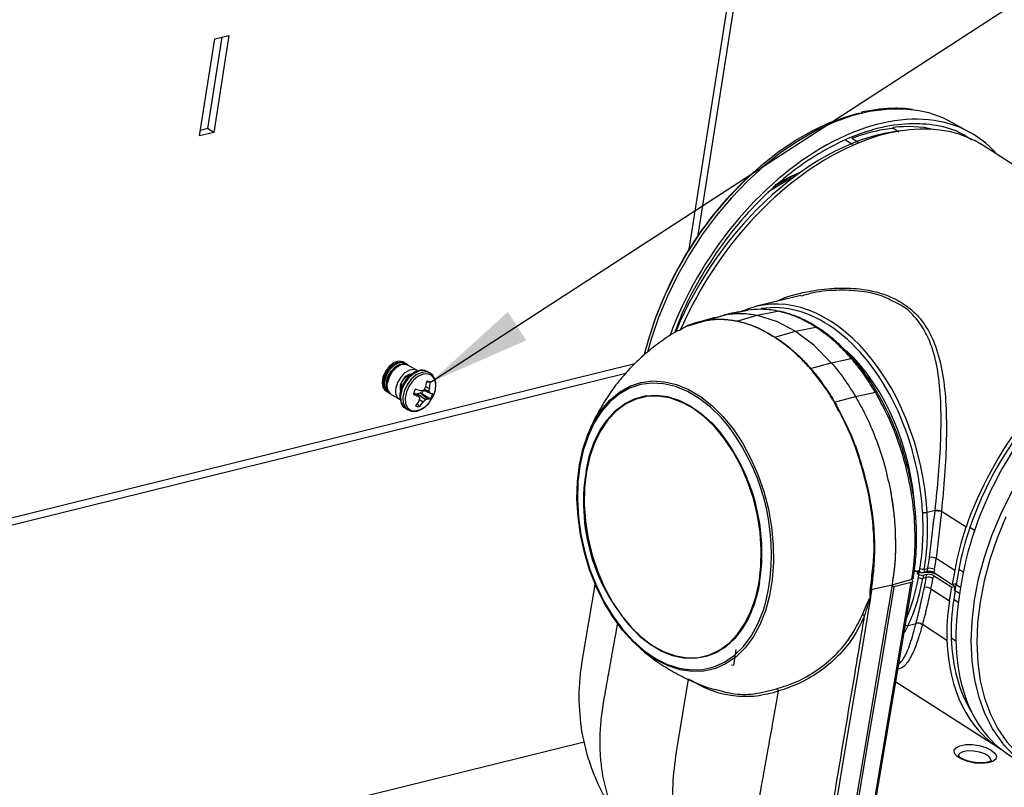
# Paper-space layout 'Sheet 2' of a CAD drawing. Units: inches. Extents: x 0 to 17, y 0 to 11.
# Drawn here: x 4.3 to 5.5, y 6.4 to 7.4 of the extents above; entities that cross this region are included whole.
import ezdxf

# ---------------------------------------------------------------- set-up
doc = ezdxf.new("R2010")
doc.units = ezdxf.units.IN
doc.header["$MEASUREMENT"] = 0
doc.layers.add('TITLEBLOCK', color=7, linetype='Continuous')
doc.dimstyles.new('SLDDIMSTYLE1', dxfattribs={"dimtxt": 0.18, "dimasz": 0.13, "dimexe": 0, "dimexo": 0.0625, "dimgap": 0, "dimtad": 0, "dimtih": 1, "dimtoh": 1, "dimdec": 0, "dimrnd": 1e-09, "dimzin": 0, "dimdsep": 46, "dimtxsty": 'Standard', "dimsah": 1, "dimcen": 0.09, "dimadec": 0, "dimazin": 0, "dimtfac": 0.13, "dimtdec": 0, "dimtofl": 0, "dimtmove": 0, "dimatfit": 3, "dimfxl": 0, "dimfrac": 2, "dimtolj": 1, "dimtzin": 0, "dimarcsym": 0})

psp = doc.layouts.new('Sheet 2')

# ---------------------------------------------------------------- linework, layer by layer
at = {"color": 8, "linetype": 'Continuous', "lineweight": 25}
for p, q in [((5.2452, 8.0406), (5.1011, 7.1199)), ((5.1128, 7.1378), (5.2545, 8.0429)), ((5.0328, 6.9755), (3.6848, 6.6425)), ((3.6834, 6.6333), (5.0217, 6.9639)), ((4.7391, 6.9513), (4.7388, 6.9515)), ((4.7694, 6.9472), (4.774, 6.9446)), ((4.774, 6.9443), (4.7694, 6.9469)), ((4.76, 6.9349), (4.7544, 6.9393)), ((4.7668, 6.9426), (4.7751, 6.9387)), ((4.7739, 6.9404), (4.7675, 6.9435)), ((4.7677, 6.9438), (4.7738, 6.9409)), ((4.7662, 6.9275), (4.7617, 6.9303)), ((4.7618, 6.9306), (4.7664, 6.9278)), ((5.4609, 6.7658), (5.4549, 6.7697)), ((5.3961, 6.7129), (5.3961, 6.713)), ((5.4466, 6.7133), (5.441, 6.7168)), ((5.4142, 6.7099), (5.4142, 6.7099)), ((5.4377, 6.6975), (5.4357, 6.6987)), ((5.4403, 6.6752), (5.4347, 6.6788)), ((5.4373, 6.6265), (5.4314, 6.6303))]:
    psp.add_line(p, q, dxfattribs=at)
at = {"color": 7, "linetype": 'Continuous', "lineweight": 25}
for p, q in [((4.4845, 7.2627), (4.5036, 7.3847)), ((4.5127, 7.387), (4.4947, 7.2718)), ((4.5215, 7.3891), (4.5024, 7.2671)), ((4.5036, 7.3847), (4.5215, 7.3891)), ((4.4947, 7.2718), (4.4856, 7.2696)), ((4.5024, 7.2671), (4.4947, 7.2718)), ((5.3579, 7.2726), (5.3581, 7.2733)), ((5.3579, 7.2726), (5.3656, 7.2677)), ((5.4551, 7.267), (5.4323, 7.2797)), ((4.5024, 7.2671), (4.4845, 7.2627)), ((5.2988, 7.2572), (5.3072, 7.2523)), ((5.3063, 7.2598), (5.3143, 7.2549)), ((5.8311, 7.0203), (5.4717, 7.2506)), ((5.2418, 7.0617), (5.1861, 7.0481)), ((5.1335, 7.0342), (5.1076, 7.0266)), ((5.1239, 7.0306), (5.1495, 7.038)), ((5.1336, 7.0337), (5.1491, 7.038)), ((5.1495, 7.038), (5.1753, 7.0431)), ((5.1614, 7.0296), (5.187, 7.037)), ((5.187, 7.037), (5.2126, 7.0421)), ((5.187, 7.037), (5.2108, 7.0296)), ((5.2108, 7.0296), (5.2113, 7.0295)), ((5.2113, 7.0295), (5.2353, 7.0167)), ((5.2353, 7.0167), (5.2607, 7.0219)), ((5.2628, 7.0216), (5.2629, 7.0215)), ((5.2093, 7.0094), (5.2353, 7.0167)), ((5.2353, 7.0167), (5.2582, 6.9995)), ((5.2582, 6.9995), (5.2585, 6.9992)), ((5.2585, 6.9992), (5.2804, 6.9771)), ((4.7396, 6.9787), (4.7407, 6.9782)), ((4.7429, 6.9768), (4.7407, 6.9782)), ((4.7465, 6.9746), (4.7443, 6.976)), ((4.7586, 6.9672), (4.7479, 6.9737)), ((5.2543, 6.97), (5.2804, 6.9771)), ((5.2804, 6.9771), (5.3055, 6.9825)), ((4.7722, 6.9656), (4.7714, 6.9661)), ((4.7751, 6.9638), (4.7722, 6.9656)), ((4.7751, 6.9638), (4.7744, 6.9643)), ((4.7706, 6.953), (4.7754, 6.9524)), ((4.7185, 6.942), (4.7175, 6.9427)), ((4.7185, 6.942), (4.7207, 6.9407)), ((4.7221, 6.9398), (4.7243, 6.9385)), ((4.7257, 6.9376), (4.7364, 6.931)), ((4.7601, 6.9348), (4.7544, 6.9393)), ((4.7576, 6.9368), (4.7584, 6.9378)), ((4.7584, 6.9378), (4.7589, 6.9381)), ((4.769, 6.9304), (4.7584, 6.9378)), ((4.7589, 6.9381), (4.7623, 6.939)), ((4.7589, 6.9381), (4.7694, 6.9307)), ((4.7602, 6.9348), (4.76, 6.9349)), ((4.7623, 6.939), (4.7625, 6.939)), ((4.7719, 6.9316), (4.7623, 6.939)), ((4.7625, 6.939), (4.7645, 6.9384)), ((4.7625, 6.939), (4.772, 6.9316)), ((4.7632, 6.9419), (4.7635, 6.9419)), ((4.7645, 6.9384), (4.7753, 6.9315)), ((4.7668, 6.9426), (4.7752, 6.9386)), ((4.769, 6.9457), (4.7691, 6.946)), ((4.774, 6.9446), (4.774, 6.9443)), ((4.7751, 6.9387), (4.7753, 6.9386)), ((4.7752, 6.9287), (4.7791, 6.9353)), ((5.2845, 6.9276), (5.3109, 6.9346)), ((5.3109, 6.9346), (5.3359, 6.9402)), ((4.7585, 6.9255), (4.7613, 6.9218)), ((4.7612, 6.9289), (4.7614, 6.9291)), ((4.7664, 6.9278), (4.7662, 6.9275)), ((4.772, 6.9316), (4.7719, 6.9316)), ((4.7439, 6.9196), (4.7469, 6.9178)), ((5.3544, 6.8186), (5.3591, 6.7876)), ((5.3591, 6.7876), (5.3591, 6.7876)), ((5.4011, 6.7888), (5.4111, 6.7913)), ((5.4111, 6.7908), (5.4111, 6.7913)), ((5.4192, 6.7904), (5.4191, 6.7899)), ((5.4501, 6.7701), (5.4191, 6.7899)), ((5.3605, 6.772), (5.3605, 6.772)), ((5.4124, 6.7308), (5.4359, 6.7158)), ((5.3851, 6.7161), (5.3892, 6.7135)), ((5.3889, 6.7117), (5.3892, 6.7135)), ((5.3934, 6.7128), (5.3889, 6.7117)), ((5.3889, 6.7117), (5.3908, 6.7105)), ((5.3892, 6.7135), (5.3895, 6.7153)), ((5.3914, 6.714), (5.3892, 6.7135)), ((5.3895, 6.7153), (5.3914, 6.7141)), ((5.3914, 6.7141), (5.392, 6.718)), ((5.3934, 6.7128), (5.3934, 6.7132)), ((5.3934, 6.7128), (5.394, 6.7124)), ((5.394, 6.7124), (5.3968, 6.7131)), ((5.394, 6.7124), (5.3941, 6.7131)), ((5.4007, 6.7106), (5.3964, 6.7096)), ((5.3976, 6.7171), (5.397, 6.7131)), ((5.4013, 6.7142), (5.397, 6.7131)), ((5.3976, 6.7171), (5.402, 6.7181)), ((5.4001, 6.7069), (5.4007, 6.7106)), ((5.4013, 6.7142), (5.402, 6.7181)), ((5.4104, 6.7167), (5.4097, 6.7128)), ((5.4097, 6.7128), (5.4327, 6.698)), ((5.4359, 6.7158), (5.4327, 6.698)), ((5.441, 6.7168), (5.4377, 6.6975)), ((5.3332, 6.4151), (5.3812, 6.7005)), ((5.335, 6.4166), (5.383, 6.702)), ((5.357, 6.6976), (5.3818, 6.7046)), ((5.3812, 6.7005), (5.3593, 6.6948)), ((5.3816, 6.704), (5.3811, 6.7044)), ((5.3902, 6.7067), (5.3908, 6.7105)), ((5.3964, 6.7096), (5.3957, 6.7058)), ((5.3957, 6.7058), (5.4001, 6.7069)), ((5.4091, 6.7092), (5.4085, 6.7054)), ((5.4091, 6.7092), (5.4321, 6.6945)), ((5.4136, 6.7103), (5.4366, 6.6955)), ((5.4327, 6.698), (5.4379, 6.6993)), ((5.4379, 6.6993), (5.4377, 6.6975)), ((5.3299, 6.681), (5.3318, 6.6921)), ((5.3318, 6.6921), (5.357, 6.6976)), ((5.3593, 6.6948), (5.3568, 6.6964)), ((5.4059, 6.6924), (5.4294, 6.6774)), ((5.4294, 6.6774), (5.4321, 6.6945)), ((5.4321, 6.6945), (5.4366, 6.6955)), ((5.4365, 6.6904), (5.4347, 6.6788)), ((5.4356, 6.6903), (5.4366, 6.6955)), ((5.4356, 6.6903), (5.4364, 6.6904)), ((5.4357, 6.6909), (5.4365, 6.6904)), ((5.4365, 6.6904), (5.4377, 6.6975)), ((5.4365, 6.6904), (5.4377, 6.6975)), ((5.4365, 6.6904), (5.4421, 6.6868)), ((5.4365, 6.6904), (5.4365, 6.6904)), ((5.4377, 6.6975), (5.4377, 6.6975)), ((5.4432, 6.6939), (5.4377, 6.6975)), ((5.3771, 6.6462), (5.3871, 6.6487)), ((5.3871, 6.6487), (5.3872, 6.649)), ((5.3952, 6.6473), (5.3951, 6.647)), ((5.4261, 6.6275), (5.3952, 6.6473)), ((5.1601, 6.6159), (5.157, 6.5961)), ((5.1548, 6.5965), (5.157, 6.5961)), ((5.1002, 6.5788), (5.0857, 6.4923)), ((5.3617, 6.5752), (5.4923, 6.4916)), ((4.5137, 6.3875), (4.9689, 6.4999))]:
    psp.add_line(p, q, dxfattribs=at)
at = {"color": 8, "linetype": 'Continuous', "lineweight": 25, "flags": 128}
for points in [[(5.3846, 7.2952), (5.3711, 7.2964), (5.3502, 7.2961), (5.3286, 7.2932), (5.3064, 7.2878), (5.284, 7.2798), (5.2615, 7.2693), (5.239, 7.2566), (5.2169, 7.2416), (5.1953, 7.2245), (5.1744, 7.2054), (5.1545, 7.1846), (5.1355, 7.1622), (5.1179, 7.1384), (5.1016, 7.1135), (5.0869, 7.0876), (5.0739, 7.061), (5.0628, 7.034), (5.0535, 7.0067), (5.0488, 6.9903)], [(5.4608, 6.678), (5.466, 6.7049), (5.4733, 6.7321), (5.4826, 6.7594), (5.4938, 6.7864), (5.5068, 6.813), (5.5215, 6.8389), (5.5377, 6.8638), (5.5554, 6.8876), (5.5743, 6.91), (5.5943, 6.9308), (5.6152, 6.9498), (5.6368, 6.9669), (5.6589, 6.9819), (5.6813, 6.9947), (5.7038, 7.0052), (5.7263, 7.0131), (5.7484, 7.0186), (5.77, 7.0215), (5.791, 7.0218), (5.811, 7.0195), (5.8217, 7.0172)], [(4.7714, 6.9661), (4.7678, 6.9672), (4.7614, 6.9668), (4.7547, 6.9637), (4.7483, 6.9583), (4.743, 6.9512), (4.7393, 6.9432), (4.7377, 6.9352), (4.7383, 6.9279), (4.741, 6.9223), (4.7439, 6.9196)], [(4.7744, 6.9643), (4.7707, 6.9654), (4.7644, 6.9649), (4.7576, 6.9619), (4.7513, 6.9565), (4.746, 6.9494), (4.7423, 6.9414), (4.7406, 6.9334), (4.7412, 6.9261), (4.7439, 6.9205), (4.7467, 6.9179)], [(4.7791, 6.9353), (4.7816, 6.943), (4.7821, 6.9504), (4.7806, 6.9566), (4.7771, 6.961), (4.772, 6.963), (4.766, 6.9626), (4.7596, 6.9597), (4.7536, 6.9546), (4.7486, 6.9479), (4.7451, 6.9403), (4.7435, 6.9326), (4.744, 6.9258), (4.7466, 6.9204), (4.7509, 6.9171), (4.7565, 6.9163), (4.7628, 6.918), (4.7691, 6.9221), (4.7747, 6.928), (4.7752, 6.9287)], [(5.152, 6.8954), (5.1419, 6.9075), (5.1283, 6.921), (5.114, 6.9322), (5.0992, 6.941), (5.0842, 6.9472), (5.0692, 6.9507), (5.0544, 6.9515), (5.04, 6.9495), (5.0262, 6.9449), (5.0133, 6.9376), (5.0015, 6.9278), (4.9909, 6.9156), (4.9817, 6.9012), (4.974, 6.8848), (4.968, 6.8667), (4.9637, 6.8472)], [(5.0409, 6.9522), (5.0551, 6.9541), (5.0701, 6.9532), (5.0853, 6.9497), (5.1005, 6.9434), (5.1155, 6.9345), (5.1299, 6.9232), (5.1437, 6.9095), (5.1566, 6.8937), (5.1684, 6.8761), (5.1788, 6.8569), (5.1879, 6.8364), (5.1954, 6.8149), (5.2011, 6.7927), (5.2051, 6.7702), (5.2073, 6.7477), (5.2076, 6.7256), (5.206, 6.7041), (5.2026, 6.6837), (5.1973, 6.6646), (5.1904, 6.6471), (5.1818, 6.6315), (5.1718, 6.618), (5.1604, 6.6069), (5.1478, 6.5982), (5.1343, 6.5921), (5.1277, 6.5902)], [(5.0952, 6.9258), (5.0914, 6.9276), (5.0768, 6.9327), (5.0623, 6.9351), (5.0481, 6.9346), (5.0345, 6.9313), (5.0216, 6.9253), (5.0097, 6.9166), (4.9991, 6.9054), (4.9899, 6.8919), (4.9822, 6.8763), (4.9762, 6.8589), (4.972, 6.84), (4.9696, 6.8199), (4.9692, 6.7989), (4.9706, 6.7775), (4.974, 6.7559), (4.9791, 6.7346), (4.9861, 6.7139), (4.9946, 6.6941), (5.0046, 6.6757), (5.0159, 6.6589), (5.0283, 6.644), (5.0416, 6.6312), (5.0556, 6.6208), (5.07, 6.613), (5.0846, 6.6079), (5.0991, 6.6056), (5.1133, 6.606), (5.1269, 6.6093), (5.1398, 6.6154), (5.1517, 6.6241), (5.1623, 6.6353), (5.1715, 6.6488), (5.1792, 6.6643), (5.1852, 6.6817), (5.1894, 6.7007), (5.1894, 6.7007)], [(4.9714, 6.8404), (4.9755, 6.859), (4.9814, 6.8762), (4.9889, 6.8917), (4.9979, 6.9051), (5.0082, 6.9164), (5.0198, 6.9252), (5.0323, 6.9315), (5.0457, 6.9352), (5.0596, 6.9361), (5.0739, 6.9344), (5.0882, 6.9299), (5.1025, 6.9228), (5.1164, 6.9132), (5.1297, 6.9013), (5.1415, 6.8881)], [(5.3359, 6.9402), (5.3367, 6.9403), (5.3373, 6.9403), (5.3378, 6.9401), (5.3381, 6.9399), (5.3382, 6.9398)], [(5.5004, 6.7831), (5.4893, 6.7563), (5.4802, 6.7293), (5.4729, 6.7024), (5.4678, 6.6757)], [(5.19, 6.7001), (5.1882, 6.6908), (5.1832, 6.6728), (5.1765, 6.6565), (5.1683, 6.642), (5.1586, 6.6296), (5.1476, 6.6195), (5.1355, 6.612), (5.1226, 6.607), (5.1089, 6.6047), (5.0948, 6.6051), (5.0804, 6.6082), (5.0661, 6.614), (5.052, 6.6223), (5.0404, 6.6313)], [(5.0435, 6.6155), (5.0444, 6.6148), (5.059, 6.6048), (5.0739, 6.5973), (5.0889, 6.5924), (5.1039, 6.5902), (5.1185, 6.5908), (5.1326, 6.5941), (5.146, 6.6001), (5.1584, 6.6087), (5.1696, 6.6197), (5.1795, 6.633), (5.188, 6.6484), (5.1949, 6.6657), (5.1984, 6.6779)], [(5.4983, 6.4957), (5.4947, 6.5001), (5.4834, 6.5167), (5.474, 6.5353), (5.4665, 6.5557), (5.4611, 6.5777), (5.4578, 6.6012), (5.4567, 6.6259), (5.4577, 6.6515), (5.4608, 6.678)], [(5.4678, 6.6757), (5.4647, 6.6496), (5.4637, 6.6242), (5.4648, 6.5997), (5.4681, 6.5765), (5.4734, 6.5547), (5.4808, 6.5345), (5.4901, 6.5161), (5.5014, 6.4997), (5.5144, 6.4854), (5.529, 6.4733), (5.5452, 6.4635), (5.5628, 6.4562), (5.5816, 6.4514), (5.6015, 6.4492), (5.6222, 6.4495), (5.6436, 6.4524), (5.6655, 6.4578), (5.6727, 6.46)], [(5.4817, 6.4758), (5.4815, 6.478), (5.4789, 6.4814), (5.4738, 6.4845), (5.467, 6.4869), (5.4594, 6.4882), (5.452, 6.4883), (5.4459, 6.4872), (5.4417, 6.485), (5.4402, 6.4823)]]:
    psp.add_lwpolyline(points, dxfattribs=at)
at = {"color": 7, "linetype": 'Continuous', "lineweight": 25, "flags": 128}
for points in [[(5.0452, 6.9879), (5.0512, 7.0096), (5.0603, 7.0366), (5.0714, 7.0633), (5.0843, 7.0896), (5.0988, 7.1152), (5.1149, 7.1399), (5.1324, 7.1634), (5.1511, 7.1856), (5.1709, 7.2062), (5.1915, 7.2251), (5.2129, 7.242), (5.2348, 7.2568), (5.257, 7.2695), (5.2793, 7.2798), (5.3015, 7.2877), (5.3159, 7.2915)], [(5.0993, 7.0234), (5.0995, 7.0236), (5.1239, 7.0306), (5.1239, 7.0306), (5.1239, 7.0306)], [(4.7439, 6.9762), (4.7406, 6.9784), (4.7353, 6.979), (4.7293, 6.9769), (4.7236, 6.9724), (4.7188, 6.9662), (4.7156, 6.959), (4.7145, 6.952), (4.7156, 6.9459), (4.7188, 6.9416), (4.7217, 6.9401)], [(4.7161, 6.9548), (4.7182, 6.962), (4.7222, 6.9687), (4.7275, 6.974), (4.7333, 6.9773), (4.739, 6.9781), (4.7436, 6.9763)], [(4.7443, 6.976), (4.7404, 6.9772), (4.7347, 6.9765), (4.7289, 6.9732), (4.7236, 6.9678), (4.7196, 6.9611), (4.7175, 6.954)], [(4.7197, 6.9526), (4.7218, 6.9598), (4.7258, 6.9665), (4.7311, 6.9718), (4.7369, 6.9751), (4.7426, 6.9759), (4.7472, 6.9741)], [(4.7479, 6.9737), (4.744, 6.975), (4.7383, 6.9743), (4.7325, 6.971), (4.7272, 6.9656), (4.7232, 6.9589), (4.7211, 6.9518)], [(4.7586, 6.9672), (4.7547, 6.9685), (4.749, 6.9677), (4.7432, 6.9644), (4.7379, 6.959), (4.7339, 6.9523), (4.7318, 6.9452)], [(4.7169, 6.955), (4.7169, 6.9484), (4.718, 6.9452)], [(4.7205, 6.9528), (4.7205, 6.9462), (4.7216, 6.943)], [(4.9632, 6.8484), (4.9675, 6.8682), (4.9736, 6.8865), (4.9814, 6.9031), (4.9908, 6.9177), (5.0015, 6.93), (5.0135, 6.94), (5.0265, 6.9474), (5.0405, 6.9521), (5.0409, 6.9522)], [(5.1894, 6.7007), (5.1918, 6.7208), (5.1922, 6.7417), (5.1908, 6.7632), (5.1874, 6.7847), (5.1823, 6.806), (5.1753, 6.8268), (5.1668, 6.8465), (5.1568, 6.8649), (5.1455, 6.8818), (5.1331, 6.8967), (5.1198, 6.9094), (5.1058, 6.9198), (5.0952, 6.9258)], [(5.1277, 6.5902), (5.12, 6.5888), (5.1052, 6.5882), (5.0901, 6.5904), (5.0748, 6.5953), (5.0597, 6.6029), (5.045, 6.613), (5.0308, 6.6256), (5.0175, 6.6403), (5.0051, 6.657), (4.994, 6.6755), (4.9842, 6.6954), (4.9759, 6.7165), (4.9693, 6.7383), (4.9644, 6.7607), (4.9613, 6.7833), (4.96, 6.8056), (4.9607, 6.8274), (4.9632, 6.8484)], [(4.9637, 6.8472), (4.9612, 6.8265), (4.9606, 6.8049), (4.9618, 6.7828), (4.9648, 6.7606), (4.9697, 6.7385), (4.9762, 6.7169), (4.9844, 6.6961), (4.994, 6.6765), (5.0051, 6.6582), (5.0172, 6.6417), (5.0304, 6.6272), (5.0435, 6.6155)], [(4.983, 6.7003), (4.9825, 6.6974), (4.9666, 6.6036), (4.9666, 6.6036), (4.9666, 6.6036)], [(5.357, 6.6976), (5.3399, 6.5959), (5.3242, 6.5021), (5.3084, 6.4084)], [(5.3593, 6.6948), (5.341, 6.586), (5.3262, 6.4976), (5.3113, 6.4092)], [(5.3299, 6.681), (5.3164, 6.6007), (5.2997, 6.5018), (5.2989, 6.4968), (5.283, 6.4029)], [(5.4819, 6.4894), (5.4865, 6.4856), (5.4885, 6.4817), (5.4876, 6.4781), (5.4839, 6.4751), (5.4777, 6.4732), (5.4699, 6.4725), (5.4612, 6.4731), (5.4525, 6.4749), (5.4449, 6.4778), (5.4391, 6.4813), (5.4357, 6.4852), (5.4352, 6.4891), (5.4376, 6.4924), (5.4425, 6.4948), (5.4496, 6.4962), (5.458, 6.4962), (5.4668, 6.495), (5.4751, 6.4927), (5.4819, 6.4894)]]:
    psp.add_lwpolyline(points, dxfattribs=at)
at = {"color": 7, "linetype": 'Continuous', "lineweight": 25}
for centre, radius, start, end in [((5.367, 7.1605), 0.1359, 61.2859, 82.5513), ((5.4893, 6.8776), 0.4576, 132.068, 164.8225), ((5.3196, 7.027), 0.2046, 113.1111, 123.506), ((5.3192, 7.0291), 0.2032, 112.3204, 122.7025), ((5.1245, 7.0282), 0.00243, 106.4127, 119.3699), ((5.1621, 7.027), 0.0027, 106.2822, 116.7116), ((5.2102, 7.0061), 0.00337, 106.0247, 115.8354), ((4.7418, 6.9524), 0.0251, 99.646, 174.0619), ((4.7454, 6.9502), 0.0251, 99.646, 174.0619), ((5.3063, 6.9803), 0.00235, 47.6316, 109.5172), ((4.7543, 6.9449), 0.0172, 102.9473, 192.7992), ((5.2556, 6.9656), 0.00461, 105.425, 111.7703), ((4.7285, 6.9512), 0.013, 163.507, 237.0406), ((4.7302, 6.9503), 0.0133, 163.9659, 232.4909), ((4.7321, 6.949), 0.013, 163.507, 237.0406), ((4.7338, 6.9481), 0.0133, 163.9659, 232.4909), ((4.7111, 6.9622), 0.0602, 344.3437, 351.8227), ((4.7711, 6.9459), 0.0078, 56.716, 92.7594), ((4.7233, 6.9575), 0.0523, 345.8242, 354.4565), ((4.7445, 6.9415), 0.0133, 163.9659, 232.4909), ((4.7787, 6.9299), 0.0261, 147.2935, 163.304), ((4.8062, 7.0609), 0.1342, 246.9824, 249.8601), ((4.8575, 7.2436), 0.3161, 251.4156, 252.6437), ((4.6325, 6.8191), 0.1723, 41.2583, 42.177), ((4.7534, 7.0083), 0.0672, 278.6466, 281.2712), ((4.7482, 6.9487), 0.0193, 327.7322, 340.9074), ((4.7219, 6.9755), 0.0557, 323.9736, 327.6657), ((4.7238, 6.9453), 0.0502, 354.8845, 358.8489), ((4.745, 6.9178), 0.0367, 34.6625, 37.9598), ((4.7816, 6.9675), 0.0295, 257.7045, 263.6898), ((4.7533, 6.9456), 0.0261, 327.2925, 343.305), ((4.72, 6.9568), 0.0498, 317.4099, 325.9056), ((4.7609, 6.9296), 0.0078, 236.7162, 272.7597), ((4.7296, 6.9537), 0.045, 314.8856, 324.4411), ((4.7163, 6.9421), 0.0469, 343.9783, 347.8927), ((4.7309, 6.9658), 0.052, 313, 317.0671), ((4.76, 6.9602), 0.031, 287.6897, 292.5012), ((4.7742, 6.9461), 0.0146, 261.712, 274.3608), ((5.2862, 6.9209), 0.00696, 104.4358, 109.3232), ((4.9472, 6.7376), 0.2458, 351.2161, 37.7574), ((4.939, 6.7362), 0.2659, 347.3357, 36.7788), ((5.2052, 6.8016), 0.237, 170.583, 225.9471), ((5.3146, 6.8658), 0.051, 283.369, 284.0392), ((5.3975, 6.8072), 0.0187, 263.8666, 281.1104), ((5.3975, 6.6325), 0.1593, 82.174, 85.0936), ((5.3985, 6.6423), 0.149, 82.0536, 85.1769), ((5.4064, 6.7172), 0.0149, 66.1634, 99.2968), ((5.3962, 6.7258), 0.00881, 242.0904, 279.5409), ((5.4041, 6.7049), 0.0134, 62.0382, 98.947), ((5.3941, 6.713), 0.00744, 237.8281, 282.5247), ((5.4026, 6.6961), 0.011, 57.8979, 103.0873), ((5.3999, 6.684), 0.0103, 54.1181, 102.5824), ((5.3356, 6.6805), 0.00625, 176.6375, 178.244), ((5.3189, 6.6517), 0.00764, 62.7332, 86.2811), ((5.3898, 6.6417), 0.00744, 44.9192, 110.9532), ((5.3899, 6.642), 0.00746, 44.9678, 110.9286), ((5.5993, 6.582), 0.1328, 220.5354, 262.5706)]:
    psp.add_arc(centre, radius, start, end, dxfattribs=at)
at = {"color": 8, "linetype": 'Continuous', "lineweight": 25}
for centre, radius, start, end in [((5.3274, 7.0147), 0.2175, 115.6373, 125.8568), ((5.2614, 7.0191), 0.0029, 59.2516, 103.7478), ((5.3761, 6.6512), 0.00511, 242.1699, 281.2336)]:
    psp.add_arc(centre, radius, start, end, dxfattribs=at)
at = {"color": 7, "linetype": 'Continuous', "lineweight": 25}
for centre, major_axis, ratio, start_param, end_param in [((5.2913, 6.9995), (0.1717, 0.2628), 0.630004, 6.107235, 8.20524), ((5.2979, 6.989), (0.1767, 0.2597), 0.626608, 0.017295, 1.86828), ((5.2901, 6.994), (0.1727, 0.2539), 0.626608, 0.491201, 1.894296), ((5.2854, 7.0031), (0.1639, 0.2508), 0.630004, 0.230684, 0.478229), ((5.2395, 6.812), (-0.0505, 0.2367), 0.650786, 5.473212, 6.427976), ((5.6758, 6.7465), (0.1564, 0.2722), 0.651903, 6.23438, 8.412873), ((5.6661, 6.7531), (0.1617, 0.2692), 0.648995, 6.200356, 8.166896), ((5.6661, 6.7531), (0.1581, 0.2632), 0.648995, 0.499274, 1.88371), ((5.2365, 6.8114), (-0.0496, 0.2328), 0.650961, 4.477434, 5.6663), ((5.2365, 6.8113), (-0.0467, 0.2191), 0.650961, 4.477434, 5.531919), ((5.2146, 6.8078), (-0.0453, 0.2124), 0.650961, 4.450157, 4.477434), ((5.2318, 6.8121), (-0.0511, 0.2398), 0.650961, 4.175424, 4.477434), ((5.2347, 6.8127), (-0.052, 0.2437), 0.650791, 4.175109, 4.477119), ((5.6329, 6.7557), (0.1369, 0.2279), 0.648995, 1.88371, 2.106421), ((5.6329, 6.7557), (0.1333, 0.2219), 0.648995, 1.88371, 2.106421), ((5.239, 6.8138), (-0.0493, 0.2444), 0.654777, 4.182712, 4.24253), ((5.2435, 6.8147), (-0.0507, 0.2502), 0.654445, 4.182064, 4.241882), ((5.3944, 6.7148), (0.00394, -0.00066), 0.428332, 3.929181, 5.499064), ((5.4046, 6.7081), (0.00592, -0.00099), 0.428462, 0.787548, 2.357126), ((5.4052, 6.7117), (0.00592, -0.00099), 0.428462, 0.787548, 2.357126), ((5.2354, 6.8169), (-0.0655, 0.2404), 0.628763, 3.767621, 4.069631), ((5.3771, 6.703), (0.00591, -0.00104), 0.422339, 5.537094, 7.072984), ((5.3938, 6.7112), (0.00394, -0.00066), 0.428332, 3.929181, 5.499064), ((5.2398, 6.818), (-0.068, 0.2398), 0.624233, 4.003565, 4.063383), ((5.2443, 6.8193), (-0.0694, 0.2456), 0.624617, 4.004082, 4.063901), ((5.6758, 6.746), (0.1717, 0.2628), 0.630004, 2.164548, 3.187898), ((5.6292, 6.7338), (0.1495, 0.2198), 0.626608, 2.212327, 2.435038), ((5.6292, 6.7338), (0.1456, 0.214), 0.626608, 2.212327, 2.435038), ((5.2395, 6.812), (-0.0636, 0.2335), 0.628768, 3.708037, 3.767629), ((5.6661, 6.7531), (0.1767, 0.2597), 0.626608, 2.435038, 3.170226), ((5.6661, 6.7531), (0.1727, 0.2539), 0.626608, 2.435038, 2.87046)]:
    psp.add_ellipse(centre, major_axis=major_axis, ratio=ratio, start_param=start_param, end_param=end_param, dxfattribs=at)
at = {"color": 8, "linetype": 'Continuous', "lineweight": 25}
for centre, major_axis, ratio, start_param, end_param in [((5.2365, 6.8114), (-0.0496, 0.2328), 0.650961, 5.6663, 6.249204), ((5.2395, 6.812), (-0.0505, 0.2367), 0.650786, 4.47711, 5.473212), ((5.2324, 6.8161), (-0.0646, 0.2366), 0.628574, 3.809258, 4.069364)]:
    psp.add_ellipse(centre, major_axis=major_axis, ratio=ratio, start_param=start_param, end_param=end_param, dxfattribs=at)
at = {"color": 7, "linetype": 'Continuous', "lineweight": 25}
for points, knots in [([(5.3826, 7.2957), (5.3811, 7.2959), (5.3734, 7.2973), (5.3586, 7.2976), (5.3384, 7.2964), (5.3245, 7.2937), (5.3175, 7.2923)], [0, 0, 0, 0, 0.072587, 0.380448, 0.6897, 1, 1, 1, 1]), ([(5.4573, 7.2573), (5.4533, 7.2601), (5.4402, 7.2692), (5.4135, 7.2766), (5.3781, 7.2792), (5.3445, 7.2742), (5.3143, 7.2649), (5.2841, 7.2519), (5.2491, 7.2315), (5.2111, 7.2021), (5.175, 7.1666), (5.1424, 7.1267), (5.1141, 7.0828), (5.0941, 7.0452), (5.0859, 7.0222), (5.0833, 7.0151)], [0, 0, 0, 0, 0.039952, 0.1303, 0.218071, 0.308387, 0.366416, 0.42516, 0.512928, 0.603241, 0.691044, 0.781395, 0.869185, 0.959519, 1, 1, 1, 1]), ([(5.3063, 7.2598), (5.3065, 7.2599), (5.311, 7.2616), (5.3199, 7.2646), (5.3368, 7.2693), (5.3494, 7.2716), (5.3577, 7.2725), (5.3579, 7.2726)], [0, 0, 0, 0, 0.011562, 0.257834, 0.504107, 0.988438, 1, 1, 1, 1]), ([(5.3579, 7.0545), (5.3542, 7.0565), (5.3434, 7.0623), (5.3204, 7.0673), (5.2904, 7.069), (5.2631, 7.0669), (5.2472, 7.0624), (5.242, 7.0609)], [0, 0, 0, 0, 0.1177924, 0.3398094, 0.6022851, 0.8714711, 1, 1, 1, 1]), ([(5.1715, 7.0424), (5.1672, 7.0416), (5.1585, 7.0399), (5.1499, 7.0382), (5.1455, 7.0373)], [0, 0, 0, 0, 0.5, 1, 1, 1, 1]), ([(5.1491, 7.038), (5.1492, 7.038), (5.1493, 7.038), (5.1494, 7.038), (5.1495, 7.038)], [0, 0, 0, 0, 0.559992, 1, 1, 1, 1]), ([(5.1495, 7.038), (5.1556, 7.0387), (5.1679, 7.04), (5.1806, 7.038), (5.187, 7.037)], [0, 0, 0, 0, 0.500164, 1, 1, 1, 1]), ([(5.2126, 7.0421), (5.2126, 7.0421), (5.209, 7.043), (5.202, 7.0438), (5.1894, 7.0447), (5.1806, 7.0437), (5.1753, 7.0431)], [0, 0, 0, 0, 0.0000085, 0.2798437, 0.5584261, 1, 1, 1, 1]), ([(5.2607, 7.0219), (5.2607, 7.0219), (5.2555, 7.0251), (5.2452, 7.0311), (5.229, 7.038), (5.2182, 7.0407), (5.2126, 7.0421)], [0, 0, 0, 0, 0.000006, 0.32781, 0.65261, 1, 1, 1, 1]), ([(5.2628, 7.0216), (5.2626, 7.0217), (5.2572, 7.0252), (5.246, 7.0314), (5.2302, 7.038), (5.2189, 7.0411), (5.2137, 7.0421), (5.2133, 7.0422)], [0, 0, 0, 0, 0.014048, 0.340913, 0.676803, 0.975482, 1, 1, 1, 1]), ([(5.1234, 7.0303), (5.115, 7.0287), (5.1027, 7.0263), (5.092, 7.0194), (5.0886, 7.0172)], [0, 0, 0, 0, 0.681147, 1, 1, 1, 1]), ([(5.1608, 7.0294), (5.155, 7.0303), (5.1457, 7.0317), (5.1332, 7.0316), (5.1266, 7.0308), (5.1234, 7.0303)], [0, 0, 0, 0, 0.46517, 0.732585, 1, 1, 1, 1]), ([(5.1239, 7.0306), (5.1239, 7.0306), (5.1272, 7.0308), (5.1337, 7.0319), (5.1462, 7.0319), (5.1555, 7.0306), (5.1614, 7.0296), (5.1614, 7.0296)], [0, 0, 0, 0, 0.000009, 0.267399, 0.53481, 0.999991, 1, 1, 1, 1]), ([(5.2087, 7.0091), (5.2014, 7.0134), (5.1899, 7.0202), (5.1739, 7.0263), (5.1652, 7.0284), (5.1608, 7.0294)], [0, 0, 0, 0, 0.461025, 0.730512, 1, 1, 1, 1]), ([(5.1614, 7.0296), (5.1614, 7.0296), (5.1657, 7.029), (5.1744, 7.0263), (5.1904, 7.0204), (5.202, 7.0138), (5.2093, 7.0094), (5.2093, 7.0094)], [0, 0, 0, 0, 0.000005, 0.269524, 0.539034, 0.999994, 1, 1, 1, 1]), ([(5.3055, 6.9825), (5.3055, 6.9825), (5.3006, 6.988), (5.2911, 6.9982), (5.276, 7.0114), (5.2658, 7.0184), (5.2607, 7.0219)], [0, 0, 0, 0, 0.000007, 0.347385, 0.67219, 1, 1, 1, 1]), ([(5.3078, 6.9819), (5.3045, 6.9857), (5.2966, 6.9946), (5.2832, 7.0068), (5.2714, 7.0161), (5.2645, 7.0205), (5.2629, 7.0215)], [0, 0, 0, 0, 0.239187, 0.560578, 0.899942, 1, 1, 1, 1]), ([(5.0883, 7.0178), (5.0869, 7.0171), (5.0782, 7.0125), (5.0633, 7.0022), (5.0439, 6.9869), (5.0264, 6.9699), (5.0107, 6.9517), (4.9969, 6.9324), (4.9851, 6.9121), (4.9773, 6.8963), (4.974, 6.8871), (4.9733, 6.8851)], [0, 0, 0, 0, 0.026151, 0.165255, 0.302711, 0.438521, 0.572688, 0.705222, 0.836145, 0.965507, 1, 1, 1, 1]), ([(5.2538, 6.9698), (5.25, 6.974), (5.2423, 6.9824), (5.2274, 6.9962), (5.2159, 7.0041), (5.2087, 7.0091)], [0, 0, 0, 0, 0.269489, 0.538976, 1, 1, 1, 1]), ([(5.2093, 7.0094), (5.2093, 7.0094), (5.2166, 7.0049), (5.2279, 6.9962), (5.2429, 6.9826), (5.2505, 6.9743), (5.2543, 6.97), (5.2543, 6.97)], [0, 0, 0, 0, 0.000006, 0.460968, 0.730475, 0.999993, 1, 1, 1, 1]), ([(5.2804, 6.9771), (5.2858, 6.9706), (5.2967, 6.9575), (5.3062, 6.9422), (5.3109, 6.9346)], [0, 0, 0, 0, 0.500158, 1, 1, 1, 1]), ([(5.3359, 6.9402), (5.3359, 6.9402), (5.3315, 6.9466), (5.325, 6.9579), (5.3146, 6.9717), (5.3086, 6.9789), (5.3055, 6.9825)], [0, 0, 0, 0, 0.0000092, 0.4416369, 0.7201871, 1, 1, 1, 1]), ([(5.3381, 6.9398), (5.3365, 6.9424), (5.3313, 6.9514), (5.3213, 6.9658), (5.3124, 6.9766), (5.3079, 6.982)], [0, 0, 0, 0, 0.170753, 0.580823, 1, 1, 1, 1]), ([(4.7711, 6.9659), (4.7699, 6.9665), (4.7669, 6.968), (4.7613, 6.9676), (4.7551, 6.9653), (4.7489, 6.9609), (4.7435, 6.9548), (4.7394, 6.9476), (4.737, 6.9399), (4.7365, 6.9323), (4.7382, 6.9259), (4.7408, 6.9216), (4.7432, 6.9204), (4.7439, 6.92)], [0, 0, 0, 0, 0.067896, 0.161209, 0.257492, 0.357627, 0.459005, 0.560523, 0.662518, 0.765435, 0.869495, 0.960256, 1, 1, 1, 1]), ([(4.7533, 6.9615), (4.7529, 6.9618), (4.7516, 6.9627), (4.7485, 6.9623), (4.7446, 6.9603), (4.741, 6.9565), (4.7394, 6.9532), (4.7386, 6.9516)], [0, 0, 0, 0, 0.10546, 0.331335, 0.550136, 0.777999, 1, 1, 1, 1]), ([(4.7791, 6.9353), (4.7796, 6.9366), (4.7812, 6.9404), (4.7825, 6.947), (4.7821, 6.954), (4.7797, 6.9596), (4.7769, 6.9632), (4.7746, 6.9639), (4.7741, 6.9641)], [0, 0, 0, 0, 0.114568, 0.331975, 0.552377, 0.750834, 0.942243, 1, 1, 1, 1]), ([(5.2839, 6.9275), (5.2815, 6.9315), (5.2765, 6.9397), (5.2667, 6.9542), (5.2588, 6.9638), (5.2538, 6.9698)], [0, 0, 0, 0, 0.267415, 0.53483, 1, 1, 1, 1]), ([(5.2543, 6.97), (5.2543, 6.97), (5.2595, 6.9642), (5.2672, 6.9544), (5.277, 6.9398), (5.2823, 6.932), (5.2845, 6.9276), (5.2845, 6.9276)], [0, 0, 0, 0, 0.000009, 0.465189, 0.732602, 0.999992, 1, 1, 1, 1]), ([(4.7386, 6.9516), (4.7381, 6.9499), (4.7371, 6.9465), (4.7371, 6.9426), (4.738, 6.9411), (4.7381, 6.9408)], [0, 0, 0, 0, 0.435432, 0.882359, 1, 1, 1, 1]), ([(4.7391, 6.9513), (4.7385, 6.9496), (4.7375, 6.9464), (4.7379, 6.9437), (4.7381, 6.9424)], [0, 0, 0, 0, 0.550368, 1, 1, 1, 1]), ([(4.7387, 6.9504), (4.7386, 6.9498), (4.7381, 6.9479), (4.7382, 6.9458), (4.7387, 6.9448), (4.7388, 6.9447)], [0, 0, 0, 0, 0.2976834, 0.9089189, 1, 1, 1, 1]), ([(4.7665, 6.9424), (4.7666, 6.9424), (4.7667, 6.9425), (4.7669, 6.9426), (4.7669, 6.9427), (4.767, 6.9427)], [0, 0, 0, 0, 0.428556, 0.85707, 1, 1, 1, 1]), ([(4.7738, 6.9409), (4.7738, 6.9408), (4.7738, 6.9406), (4.7738, 6.9405), (4.7739, 6.9404), (4.7739, 6.9404)], [0, 0, 0, 0, 0.42852, 0.857081, 1, 1, 1, 1]), ([(5.3109, 6.9346), (5.3158, 6.9258), (5.3256, 6.9082), (5.3376, 6.8794), (5.3476, 6.8495), (5.3521, 6.8289), (5.3544, 6.8186)], [0, 0, 0, 0, 0.250375, 0.499476, 0.750641, 1, 1, 1, 1]), ([(5.3818, 6.7046), (5.3821, 6.706), (5.3843, 6.7196), (5.3866, 6.7467), (5.3854, 6.7866), (5.3794, 6.8272), (5.3691, 6.8672), (5.3547, 6.9056), (5.3422, 6.9286), (5.3359, 6.9402)], [0, 0, 0, 0, 0.018933, 0.181988, 0.345027, 0.508785, 0.672555, 0.83628, 1, 1, 1, 1]), ([(5.3837, 6.7061), (5.3845, 6.7118), (5.3866, 6.7252), (5.3879, 6.747), (5.3878, 6.7712), (5.386, 6.7953), (5.3825, 6.8193), (5.3774, 6.8434), (5.3707, 6.867), (5.3626, 6.8901), (5.353, 6.9123), (5.3446, 6.9288), (5.3394, 6.9377), (5.3381, 6.9398)], [0, 0, 0, 0, 0.07514, 0.179106, 0.278269, 0.376594, 0.474214, 0.572746, 0.671765, 0.770112, 0.868851, 0.968307, 1, 1, 1, 1]), ([(4.7544, 6.916), (4.7548, 6.9159), (4.7572, 6.9156), (4.7619, 6.9172), (4.768, 6.9208), (4.7727, 6.925), (4.7746, 6.928), (4.7751, 6.9288)], [0, 0, 0, 0, 0.059803, 0.332219, 0.616811, 0.907702, 1, 1, 1, 1]), ([(4.7621, 6.9322), (4.7621, 6.9323), (4.7622, 6.9325), (4.7621, 6.9326), (4.7621, 6.9327), (4.762, 6.9327)], [0, 0, 0, 0, 0.42852, 0.857081, 1, 1, 1, 1]), ([(4.7694, 6.9307), (4.7694, 6.9307), (4.7692, 6.9306), (4.7691, 6.9305), (4.769, 6.9304), (4.769, 6.9304)], [0, 0, 0, 0, 0.42855, 0.857142, 1, 1, 1, 1]), ([(5.3264, 6.8162), (5.3231, 6.8294), (5.3166, 6.856), (5.3021, 6.8938), (5.2899, 6.9164), (5.2839, 6.9275)], [0, 0, 0, 0, 0.3336209, 0.6768954, 1, 1, 1, 1]), ([(5.2845, 6.9276), (5.2845, 6.9276), (5.2906, 6.9167), (5.3024, 6.8942), (5.317, 6.8566), (5.3236, 6.8299), (5.3269, 6.8164)], [0, 0, 0, 0, 0.000003, 0.323112, 0.65674, 1, 1, 1, 1]), ([(4.7469, 6.9182), (4.7478, 6.9175), (4.75, 6.916), (4.7528, 6.916), (4.7544, 6.916)], [0, 0, 0, 0, 0.4390986, 1, 1, 1, 1]), ([(5.3293, 6.6809), (5.3292, 6.6829), (5.3291, 6.685), (5.3298, 6.6953), (5.3322, 6.7125), (5.3344, 6.7347), (5.3341, 6.7586), (5.3323, 6.7843), (5.3284, 6.8056), (5.3264, 6.8162)], [0, 0, 0, 0, 0.052196, 0.052731, 0.250619, 0.448923, 0.544511, 0.772251, 1, 1, 1, 1]), ([(5.3269, 6.8164), (5.3289, 6.8057), (5.3329, 6.7845), (5.3347, 6.7587), (5.3348, 6.7356), (5.3338, 6.7151), (5.3316, 6.6995), (5.3304, 6.6918), (5.3304, 6.6918)], [0, 0, 0, 0, 0.249976, 0.499942, 0.604864, 0.802425, 0.999996, 1, 1, 1, 1]), ([(5.3544, 6.8186), (5.3555, 6.8128), (5.3574, 6.8025), (5.3586, 6.7921), (5.3591, 6.7876)], [0, 0, 0, 0, 0.558869, 1, 1, 1, 1]), ([(5.3591, 6.7876), (5.3594, 6.7851), (5.3599, 6.7799), (5.3603, 6.7747), (5.3605, 6.772)], [0, 0, 0, 0, 0.468135, 1, 1, 1, 1]), ([(5.404, 6.7319), (5.4052, 6.7413), (5.4075, 6.7605), (5.4099, 6.7806), (5.4111, 6.7908)], [0, 0, 0, 0, 0.493442, 1, 1, 1, 1]), ([(5.4191, 6.7899), (5.4181, 6.7799), (5.4159, 6.7598), (5.4136, 6.7406), (5.4124, 6.7308)], [0, 0, 0, 0, 0.493703, 1, 1, 1, 1]), ([(5.3605, 6.772), (5.361, 6.7578), (5.3619, 6.7322), (5.3585, 6.7083), (5.357, 6.6976)], [0, 0, 0, 0, 0.553261, 1, 1, 1, 1]), ([(5.3605, 6.772), (5.361, 6.7593), (5.362, 6.7337), (5.3587, 6.7097), (5.357, 6.6976)], [0, 0, 0, 0, 0.493396, 1, 1, 1, 1]), ([(5.3968, 6.7131), (5.3978, 6.7133), (5.3999, 6.7136), (5.4038, 6.7135), (5.4078, 6.7128), (5.4112, 6.7116), (5.4129, 6.7107), (5.4136, 6.7103)], [0, 0, 0, 0, 0.196448, 0.411516, 0.626522, 0.840349, 1, 1, 1, 1]), ([(5.3837, 6.7061), (5.3836, 6.7059), (5.3835, 6.7053), (5.3826, 6.7048), (5.382, 6.7046), (5.3818, 6.7046)], [0, 0, 0, 0, 0.404851, 0.845057, 1, 1, 1, 1]), ([(5.3304, 6.6918), (5.3304, 6.6918), (5.3302, 6.6903), (5.3297, 6.6866), (5.3298, 6.6831), (5.3299, 6.681)], [0, 0, 0, 0, 0.000037, 0.400314, 1, 1, 1, 1]), ([(5.3872, 6.649), (5.3888, 6.6556), (5.3921, 6.6691), (5.3958, 6.6857), (5.3976, 6.6941)], [0, 0, 0, 0, 0.493709, 1, 1, 1, 1]), ([(5.4059, 6.6924), (5.4041, 6.6842), (5.4004, 6.6676), (5.3969, 6.6541), (5.3952, 6.6473)], [0, 0, 0, 0, 0.4934344, 1, 1, 1, 1]), ([(5.3193, 6.6593), (5.3202, 6.6612), (5.3226, 6.667), (5.3255, 6.674), (5.3279, 6.6793), (5.3288, 6.6805), (5.3291, 6.6808), (5.3293, 6.6809), (5.3293, 6.6809)], [0, 0, 0, 0, 0.270441, 0.815126, 0.952365, 0.982683, 0.992998, 1, 1, 1, 1]), ([(5.3293, 6.6807), (5.3293, 6.6807), (5.3293, 6.6807), (5.3292, 6.6806), (5.329, 6.6803), (5.3285, 6.6791), (5.3268, 6.6737), (5.3247, 6.6665), (5.3229, 6.6605), (5.3224, 6.6585)], [0, 0, 0, 0, 0.002111, 0.004189, 0.012023, 0.039488, 0.175106, 0.725888, 1, 1, 1, 1]), ([(5.3293, 6.6809), (5.3295, 6.6809), (5.3297, 6.6809), (5.3299, 6.681), (5.3299, 6.681)], [0, 0, 0, 0, 0.935056, 1, 1, 1, 1]), ([(5.3299, 6.681), (5.3299, 6.681), (5.3297, 6.6809), (5.3295, 6.6808), (5.3293, 6.6807)], [0, 0, 0, 0, 0.064888, 1, 1, 1, 1]), ([(5.2115, 6.5665), (5.2201, 6.5693), (5.2376, 6.5749), (5.2626, 6.5892), (5.2855, 6.608), (5.3056, 6.6313), (5.3147, 6.6499), (5.3193, 6.6593)], [0, 0, 0, 0, 0.192102, 0.391269, 0.594981, 0.794467, 1, 1, 1, 1]), ([(5.3224, 6.6585), (5.3178, 6.649), (5.3086, 6.6301), (5.2885, 6.6065), (5.2654, 6.5871), (5.2402, 6.5727), (5.2226, 6.5663), (5.2139, 6.5639), (5.2139, 6.5639)], [0, 0, 0, 0, 0.203007, 0.406166, 0.607673, 0.809251, 0.999371, 1, 1, 1, 1]), ([(5.2796, 6.4031), (5.2796, 6.4031), (5.2799, 6.4054), (5.282, 6.4173), (5.2902, 6.4673), (5.3004, 6.5275), (5.3127, 6.6007), (5.3186, 6.6359), (5.3224, 6.6585)], [0, 0, 0, 0, 0.000002, 0.02793, 0.139645, 0.586504, 0.735513, 1, 1, 1, 1]), ([(5.0171, 6.3944), (5.0136, 6.4002), (5.0057, 6.4131), (4.997, 6.4365), (4.9917, 6.4606), (4.9894, 6.4833), (4.9889, 6.5035), (4.9901, 6.5253), (4.9928, 6.5455), (4.9966, 6.5671), (5.0008, 6.5902), (5.0058, 6.6185), (5.0094, 6.6382), (5.0112, 6.6484)], [0, 0, 0, 0, 0.095649, 0.211364, 0.328542, 0.404495, 0.481572, 0.559926, 0.645311, 0.69926, 0.789968, 0.891647, 1, 1, 1, 1]), ([(5.0382, 6.619), (5.0413, 6.6162), (5.0503, 6.6081), (5.0667, 6.5965), (5.0873, 6.5842), (5.1091, 6.5741), (5.1245, 6.5679), (5.1329, 6.5657), (5.1334, 6.5656)], [0, 0, 0, 0, 0.113987, 0.329913, 0.547239, 0.765771, 0.985322, 1, 1, 1, 1]), ([(4.9666, 6.6036), (4.9666, 6.6036), (4.9641, 6.5875), (4.9606, 6.5557), (4.9641, 6.527), (4.9659, 6.5125)], [0, 0, 0, 0, 0.000004, 0.492126, 1, 1, 1, 1]), ([(5.2139, 6.5635), (5.2047, 6.561), (5.1859, 6.556), (5.1569, 6.5567), (5.1278, 6.5634), (5.1095, 6.5736), (5.1002, 6.5788)], [0, 0, 0, 0, 0.24267, 0.492042, 0.74238, 1, 1, 1, 1]), ([(5.1335, 6.5662), (5.1407, 6.5641), (5.1569, 6.5593), (5.1835, 6.5591), (5.2021, 6.564), (5.2115, 6.5665)], [0, 0, 0, 0, 0.278208, 0.634207, 1, 1, 1, 1]), ([(5.2126, 6.2691), (5.2091, 6.2749), (5.2012, 6.2878), (5.1925, 6.3112), (5.1872, 6.3354), (5.1849, 6.358), (5.1845, 6.3782), (5.1857, 6.4), (5.1883, 6.4202), (5.1921, 6.4418), (5.1963, 6.465), (5.2015, 6.4941), (5.2075, 6.5273), (5.2117, 6.551), (5.2139, 6.5635)], [0, 0, 0, 0, 0.083658, 0.184868, 0.287357, 0.353789, 0.421203, 0.489735, 0.564416, 0.611602, 0.690939, 0.779872, 0.882895, 1, 1, 1, 1]), ([(5.2139, 6.5639), (5.2137, 6.5643), (5.2133, 6.5651), (5.2125, 6.566), (5.2119, 6.5664), (5.2115, 6.5665), (5.2115, 6.5665)], [0, 0, 0, 0, 0.323061, 0.646108, 0.97569, 1, 1, 1, 1]), ([(5.2139, 6.5639), (5.2139, 6.5638), (5.2139, 6.5637), (5.2139, 6.5636), (5.2139, 6.5635)], [0, 0, 0, 0, 0.535941, 1, 1, 1, 1]), ([(4.9658, 6.513), (4.9678, 6.5033), (4.9715, 6.486), (4.9792, 6.4638), (4.9859, 6.4478), (4.9922, 6.4349), (4.9994, 6.4215), (5.0073, 6.4082), (5.0136, 6.3996), (5.016, 6.3963)], [0, 0, 0, 0, 0.230123, 0.410644, 0.543735, 0.630708, 0.742925, 0.903392, 1, 1, 1, 1]), ([(5.0857, 6.4923), (5.0837, 6.4782), (5.0797, 6.4503), (5.0804, 6.4242), (5.0807, 6.4112)], [0, 0, 0, 0, 0.502614, 1, 1, 1, 1]), ([(5.4818, 6.4761), (5.4818, 6.4761), (5.4819, 6.4763), (5.4811, 6.4753), (5.4778, 6.474), (5.4725, 6.4731), (5.4658, 6.4731), (5.4584, 6.4739), (5.4513, 6.4758), (5.4453, 6.4783), (5.4414, 6.4808), (5.4402, 6.4827), (5.4402, 6.4825), (5.4402, 6.4825)], [0, 0, 0, 0, 0.010764, 0.104999, 0.202963, 0.305003, 0.413371, 0.525394, 0.638531, 0.750175, 0.857776, 0.959559, 1, 1, 1, 1])]:
    psp.add_open_spline(points, degree=3, knots=knots, dxfattribs=at)
at = {"color": 8, "linetype": 'Continuous', "lineweight": 25}
for points, knots in [([(5.2103, 7.054), (5.2139, 7.0556), (5.2294, 7.0625), (5.2572, 7.0684), (5.2921, 7.072), (5.3227, 7.0699), (5.3494, 7.0632), (5.3713, 7.0523), (5.3891, 7.0375), (5.4024, 7.0192), (5.4137, 6.9949), (5.4214, 6.9634), (5.4253, 6.924), (5.4257, 6.8812), (5.4236, 6.8361), (5.4206, 6.8054), (5.4192, 6.7904)], [0, 0, 0, 0, 0.024854, 0.109218, 0.181336, 0.253348, 0.313863, 0.373346, 0.43283, 0.491754, 0.550755, 0.639937, 0.729209, 0.820786, 0.912266, 1, 1, 1, 1]), ([(5.4111, 6.7913), (5.4127, 6.8062), (5.4159, 6.8364), (5.4187, 6.8811), (5.419, 6.9234), (5.4159, 6.9626), (5.409, 6.9936), (5.3985, 7.0179), (5.3856, 7.0356), (5.3719, 7.0482), (5.3614, 7.0529), (5.3579, 7.0545)], [0, 0, 0, 0, 0.135123, 0.273731, 0.416558, 0.55134, 0.689541, 0.778077, 0.868653, 0.956943, 1, 1, 1, 1]), ([(5.3655, 6.5975), (5.3677, 6.5999), (5.3729, 6.6054), (5.3798, 6.6219), (5.3847, 6.6399), (5.3871, 6.6487)], [0, 0, 0, 0, 0.272144, 0.643355, 1, 1, 1, 1]), ([(5.3951, 6.647), (5.3925, 6.6381), (5.3873, 6.6199), (5.3788, 6.6028), (5.3715, 6.5932), (5.366, 6.5919), (5.3645, 6.5915)], [0, 0, 0, 0, 0.285498, 0.583187, 0.881189, 1, 1, 1, 1])]:
    psp.add_open_spline(points, degree=3, knots=knots, dxfattribs=at)

# ---------------------------------------------------------------- leaders
at = {"layer": 'TITLEBLOCK'}
psp.add_leader([(4.7754, 6.9524), (6.928, 8.3479)], dimstyle='SLDDIMSTYLE1', dxfattribs=at)

doc.saveas('drawing.dxf')
